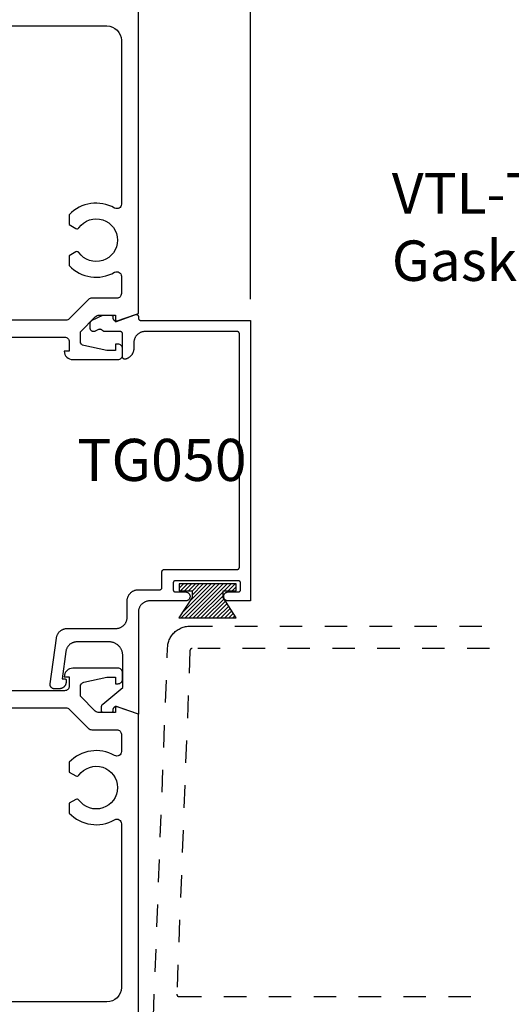
# Model space of a CAD drawing. Units: inches. Extents: x -40 to 68, y 0 to 550.
# Drawn here: x 39 to 41, y 530 to 535 of the extents above; entities that cross this region are included whole.
import ezdxf
from ezdxf import colors
from ezdxf.entities.mleader import LeaderData, LeaderLine
from ezdxf.math import Vec2, Vec3

# ---------------------------------------------------------------- set-up
doc = ezdxf.new("R2010")
doc.units = ezdxf.units.IN
doc.header["$LTSCALE"] = 0.5
doc.header["$MEASUREMENT"] = 0
doc.linetypes.add('HIDDEN2', pattern=[0.1875, 0.125, -0.0625])
for name, color, linetype in [('Arcadia-Hidden', 1, 'HIDDEN2'), ('Arcadia-Profile', 6, 'Continuous'), ('Arcadia-Shade', 8, 'Continuous'), ('Arcadia-Text', 3, 'Continuous')]:
    doc.layers.add(name, color=color, linetype=linetype)
doc.styles.get("Standard").update_dxf_attribs({"font": 'ARIALN.TTF'})
doc.dimstyles.new('Arcadia-2', dxfattribs={"dimscale": 2, "dimtxt": 0.0938, "dimasz": 0.0938, "dimexe": 0.0546, "dimexo": 0.0469, "dimgap": 0.0469, "dimtad": 0, "dimtih": 1, "dimdec": 4, "dimzin": 3, "dimdsep": 46, "dimlunit": 4, "dimtxsty": 'Standard', "dimblk": 'ARCHTICK', "dimcen": 0.0469, "dimdle": 0.0546, "dimclrd": 256, "dimclre": 256, "dimclrt": 256, "dimadec": 0, "dimazin": 0, "dimtfac": 0.75, "dimtdec": 4, "dimtix": 1, "dimtmove": 2, "dimatfit": 3, "dimfxl": 1, "dimtolj": 1, "dimtzin": 3, "dimlwd": -3, "dimlwe": -3, "dimarcsym": 0})

# ---------------------------------------------------------------- blocks, each defined once
blk = doc.blocks.new('MO-HAIR')
at = {"layer": 'Arcadia-Shade', "lineweight": -3}
h = blk.add_hatch(dxfattribs=at)
h.set_pattern_fill('ANSI31', color=256, scale=0.1, angle=90, style=0)
h.set_pattern_definition([(135, (31.84475, -51.785262), (-0.0088388348, -0.0088388348), [])])
h.paths.add_polyline_path([(0, 0), (0.0586, 0.0918), (0.0586, 0.1207), (0.0011, 0.1207), (0.0011, 0.1519), (0.2544, 0.1519), (0.2544, 0.1207), (0.1969, 0.1207), (0.1969, 0.0918), (0.2555, 0)])
at = {"layer": 'Arcadia-Profile'}
blk.add_lwpolyline([(0, 0), (0.0586, 0.0918), (0.0586, 0.1207), (0.0011, 0.1207), (0.0011, 0.1519), (0.2544, 0.1519), (0.2544, 0.1207), (0.1969, 0.1207), (0.1969, 0.0918), (0.2555, 0)], close=True, dxfattribs=at)
blk.add_lwpolyline([(0, 0), (0.0586, 0.0918), (0.0586, 0.1207), (0.0011, 0.1207), (0.0011, 0.1519), (0.2544, 0.1519), (0.2544, 0.1207), (0.1969, 0.1207), (0.1969, 0.0918), (0.2555, 0)], close=True, dxfattribs=at)
blk = doc.blocks.new('_ArchTick')
at = {"color": 0, "linetype": 'ByBlock', "lineweight": -3, "const_width": 0.15}
blk.add_lwpolyline([(-0.5, -0.5), (0.5, 0.5)], dxfattribs=at)
blk = doc.blocks.new('*D36')
at = {"lineweight": -3, "transparency": 16777216}
for p, q in [((39.4722, 534.722), (39.4722, 535.2374)), ((39.9722, 533.3344), (39.9722, 535.2374)), ((39.363, 535.1282), (39.5531, 535.1282)), ((40.0814, 535.1282), (39.8914, 535.1282))]:
    blk.add_line(p, q, dxfattribs=at)
at = {"layer": 'Defpoints', "color": 0, "lineweight": -3, "transparency": 16777216}
for p in [(39.9722, 535.1282), (39.4722, 534.6282), (39.9722, 533.2406)]:
    blk.add_point(p, dxfattribs=at)
at = {"lineweight": -3, "transparency": 16777216, "xscale": 0.1876, "yscale": 0.1876, "zscale": 0.1876, "rotation": 180}
blk.add_blockref('_ArchTick', (39.4722, 535.1282), dxfattribs=at)
at = {"lineweight": -3, "transparency": 16777216, "xscale": 0.1876, "yscale": 0.1876, "zscale": 0.1876}
blk.add_blockref('_ArchTick', (39.9722, 535.1282), dxfattribs=at)
at = {"lineweight": -3, "transparency": 16777216, "insert": (39.7222, 535.1282), "char_height": 0.1876, "attachment_point": 5}
blk.add_mtext('\\A1;{\\H0.75x;\\S1/2;}"', dxfattribs=at)

msp = doc.modelspace()

# ---------------------------------------------------------------- linework, layer by layer
at = {"layer": 'Arcadia-Hidden'}
for points in [[(39.53923, 530.13864), (39.60229, 531.78209), (39.60262, 531.78719), (39.6032, 531.79226), (39.60405, 531.7973), (39.60515, 531.80229), (39.6065, 531.80721), (39.60811, 531.81206), (39.60995, 531.81682), (39.61204, 531.82149), (39.61437, 531.82603), (39.61692, 531.83046), (39.6197, 531.83474), (39.62269, 531.83888), (39.62589, 531.84286), (39.62929, 531.84668), (39.63288, 531.85031), (39.63665, 531.85376), (39.64059, 531.85701), (39.64469, 531.86005), (39.64894, 531.86288), (39.65333, 531.86549), (39.65785, 531.86788), (39.66248, 531.87002), (39.66722, 531.87193), (39.67205, 531.8736), (39.67695, 531.87501), (39.68193, 531.87618), (39.68695, 531.87709), (39.69202, 531.87774), (39.69711, 531.87813), (39.70222, 531.87826), (41.03649, 531.87826)], [(41.03649, 531.77826), (39.71184, 531.77826), (39.71133, 531.77825), (39.71082, 531.77821), (39.71032, 531.77814), (39.70981, 531.77805), (39.70932, 531.77793), (39.70882, 531.77779), (39.70834, 531.77763), (39.70787, 531.77743), (39.70741, 531.77722), (39.70695, 531.77698), (39.70651, 531.77672), (39.70609, 531.77644), (39.70568, 531.77613), (39.70528, 531.77581), (39.70491, 531.77546), (39.70455, 531.7751), (39.70421, 531.77472), (39.70389, 531.77432), (39.70359, 531.77391), (39.70331, 531.77348), (39.70306, 531.77304), (39.70282, 531.77258), (39.70262, 531.77211), (39.70243, 531.77164), (39.70227, 531.77115), (39.70214, 531.77066), (39.70203, 531.77016), (39.70194, 531.76966), (39.70188, 531.76915), (39.70185, 531.76864), (39.64314, 530.23864), (39.64313, 530.23811), (39.64315, 530.23757), (39.6432, 530.23704), (39.64328, 530.23651), (39.64339, 530.23598), (39.64353, 530.23546), (39.64369, 530.23495), (39.64388, 530.23445), (39.6441, 530.23396), (39.64434, 530.23348), (39.64461, 530.23302), (39.64491, 530.23257), (39.64522, 530.23214), (39.64556, 530.23172), (39.64592, 530.23132), (39.64631, 530.23095), (39.64671, 530.23059), (39.64713, 530.23026), (39.64757, 530.22995), (39.64802, 530.22966), (39.64849, 530.2294), (39.64897, 530.22917), (39.64946, 530.22896), (39.64997, 530.22877), (39.65048, 530.22862), (39.651, 530.22849), (39.65153, 530.22839), (39.65206, 530.22832), (39.65259, 530.22827), (39.65313, 530.22826), (41.03649, 530.22826)]]:
    msp.add_lwpolyline(points, dxfattribs=at)
at = {"layer": 'Arcadia-Profile'}
for points in [[(38.57221, 533.16576), (39.14371, 533.16571, -0.4142136), (39.16371, 533.14571), (39.16371, 533.10371), (39.14171, 533.10371, 0.4142136), (39.17972, 533.06571), (39.38171, 533.06571, 0.4142136), (39.40171, 533.08571), (39.40171, 533.11471, 0.4142136), (39.38171, 533.13471), (39.36971, 533.13471), (39.36971, 533.10571), (39.33171, 533.10571), (39.22955, 533.12815, -0.3541186), (39.21371, 533.14771), (39.21371, 533.18966), (39.28033, 533.25634, -0.1989124), (39.29801, 533.26366), (39.36971, 533.26366), (39.36971, 533.23466), (39.47221, 533.27069), (39.47221, 534.62821)], [(37.61221, 534.55221), (39.33221, 534.55221, -0.4142136), (39.39621, 534.48821), (39.39621, 533.75821, -0.5763114), (39.36627, 533.74086, 0.34667), (39.16421, 533.71096), (39.16421, 533.66699), (39.19369, 533.64997, 0.3865447), (39.20684, 533.65283, -3.1272863), (39.20684, 533.54259, 0.3865447), (39.19369, 533.54545), (39.16421, 533.52843), (39.16421, 533.48446, 0.34667), (39.36627, 533.45456, -0.5763114), (39.39621, 533.43721), (39.39621, 533.35966, -0.4142136), (39.37621, 533.33966), (39.26444, 533.33966, 0.1990203), (39.25029, 533.33379), (39.16415, 533.24758, -0.1990203), (39.15, 533.24171), (38.57221, 533.24176, 0.4142136)], [(39.47221, 530.12826), (39.47221, 531.48578), (39.36971, 531.52181), (39.36971, 531.49281), (39.29801, 531.49281, -0.1989124), (39.28033, 531.50013), (39.21371, 531.56681), (39.21371, 531.60876, -0.3541186), (39.22955, 531.62832), (39.33171, 531.65076), (39.36971, 531.65076), (39.36971, 531.62176), (39.38171, 531.62176, 0.4142136), (39.40171, 531.64176), (39.40171, 531.67076, 0.4142136), (39.38171, 531.69076), (39.17972, 531.69076, 0.4142136), (39.14171, 531.65275), (39.16371, 531.65275), (39.16371, 531.61075, -0.4142136), (39.14371, 531.59075), (38.55721, 531.59075, -0.4142136)], [(38.57221, 531.51475), (39.15, 531.51475, -0.1990203), (39.16415, 531.50889), (39.25029, 531.42267, 0.1990203), (39.26444, 531.41681), (39.37621, 531.41681, -0.4142136), (39.39621, 531.39681), (39.39621, 531.31926, -0.5763114), (39.36627, 531.30191, 0.34667), (39.16421, 531.27201), (39.16421, 531.22804), (39.19369, 531.21102, 0.3865447), (39.20684, 531.21388, -3.1272863), (39.20684, 531.10364, 0.3865447), (39.19369, 531.1065), (39.16421, 531.08948), (39.16421, 531.04551, 0.34667), (39.36627, 531.01561, -0.5763114), (39.39621, 530.99826), (39.39621, 530.26826, -0.4142136), (39.33221, 530.20426), (37.61221, 530.20426, -0.4142136)]]:
    msp.add_lwpolyline(points, format="xyb", dxfattribs=at)
msp.add_lwpolyline([(39.42221, 531.99058), (39.42228, 531.99319), (39.42249, 531.9958), (39.42283, 531.9984), (39.42331, 532.00097), (39.42392, 532.00352), (39.42466, 532.00603), (39.42553, 532.00849), (39.42654, 532.01091), (39.42766, 532.01328), (39.42891, 532.01558), (39.43028, 532.01781), (39.43176, 532.01996), (39.43336, 532.02204), (39.43506, 532.02403), (39.43686, 532.02593), (39.43876, 532.02773), (39.44075, 532.02943), (39.44282, 532.03103), (39.44498, 532.03251), (39.44721, 532.03388), (39.44951, 532.03513), (39.45188, 532.03625), (39.45429, 532.03725), (39.45676, 532.03813), (39.45927, 532.03887), (39.46182, 532.03948), (39.46439, 532.03996), (39.46699, 532.0403), (39.4696, 532.04051), (39.47221, 532.04058), (39.56721, 532.04058), (39.56774, 532.04059), (39.56826, 532.04063), (39.56878, 532.0407), (39.56929, 532.04079), (39.5698, 532.04092), (39.5703, 532.04106), (39.5708, 532.04124), (39.57128, 532.04144), (39.57175, 532.04167), (39.57221, 532.04192), (39.57266, 532.04219), (39.57309, 532.04249), (39.57351, 532.0428), (39.5739, 532.04314), (39.57428, 532.0435), (39.57464, 532.04388), (39.57498, 532.04428), (39.5753, 532.0447), (39.5756, 532.04513), (39.57587, 532.04558), (39.57612, 532.04604), (39.57635, 532.04651), (39.57655, 532.04699), (39.57672, 532.04749), (39.57687, 532.04799), (39.57699, 532.0485), (39.57709, 532.04901), (39.57716, 532.04953), (39.5772, 532.05005), (39.57721, 532.05058), (39.57721, 532.12058), (39.57723, 532.1211), (39.57727, 532.12162), (39.57734, 532.12214), (39.57743, 532.12265), (39.57755, 532.12316), (39.5777, 532.12367), (39.57788, 532.12416), (39.57808, 532.12464), (39.5783, 532.12512), (39.57855, 532.12558), (39.57883, 532.12602), (39.57912, 532.12645), (39.57944, 532.12687), (39.57978, 532.12727), (39.58014, 532.12765), (39.58052, 532.12801), (39.58092, 532.12835), (39.58133, 532.12867), (39.58177, 532.12896), (39.58221, 532.12924), (39.58267, 532.12949), (39.58315, 532.12971), (39.58363, 532.12991), (39.58412, 532.13009), (39.58462, 532.13023), (39.58513, 532.13036), (39.58565, 532.13045), (39.58617, 532.13052), (39.58669, 532.13056), (39.58721, 532.13058), (39.91221, 532.13058), (39.91274, 532.13059), (39.91326, 532.13063), (39.91378, 532.1307), (39.91429, 532.13079), (39.9148, 532.13092), (39.9153, 532.13106), (39.9158, 532.13124), (39.91628, 532.13144), (39.91675, 532.13167), (39.91721, 532.13192), (39.91766, 532.13219), (39.91809, 532.13249), (39.91851, 532.1328), (39.9189, 532.13314), (39.91928, 532.1335), (39.91964, 532.13388), (39.91998, 532.13428), (39.9203, 532.1347), (39.9206, 532.13513), (39.92087, 532.13558), (39.92112, 532.13604), (39.92135, 532.13651), (39.92155, 532.13699), (39.92172, 532.13749), (39.92187, 532.13799), (39.92199, 532.1385), (39.92209, 532.13901), (39.92216, 532.13953), (39.9222, 532.14005), (39.92221, 532.14058), (39.92221, 533.18058), (39.9222, 533.1811), (39.92216, 533.18162), (39.92209, 533.18214), (39.92199, 533.18265), (39.92187, 533.18316), (39.92172, 533.18367), (39.92155, 533.18416), (39.92135, 533.18464), (39.92112, 533.18512), (39.92087, 533.18558), (39.9206, 533.18602), (39.9203, 533.18645), (39.91998, 533.18687), (39.91964, 533.18727), (39.91928, 533.18765), (39.9189, 533.18801), (39.91851, 533.18835), (39.91809, 533.18867), (39.91766, 533.18896), (39.91721, 533.18924), (39.91675, 533.18949), (39.91628, 533.18971), (39.9158, 533.18991), (39.9153, 533.19009), (39.9148, 533.19023), (39.91429, 533.19036), (39.91378, 533.19045), (39.91326, 533.19052), (39.91274, 533.19056), (39.91221, 533.19058), (39.50169, 533.19058), (39.49907, 533.19051), (39.49646, 533.1903), (39.49387, 533.18996), (39.49129, 533.18948), (39.48875, 533.18887), (39.48624, 533.18813), (39.48377, 533.18725), (39.48135, 533.18625), (39.47899, 533.18513), (39.47669, 533.18388), (39.47446, 533.18251), (39.4723, 533.18103), (39.47022, 533.17943), (39.46823, 533.17773), (39.46633, 533.17593), (39.46453, 533.17403), (39.46283, 533.17204), (39.46124, 533.16996), (39.45975, 533.16781), (39.45839, 533.16558), (39.45714, 533.16327), (39.45601, 533.16091), (39.45501, 533.15849), (39.45413, 533.15603), (39.45339, 533.15352), (39.45278, 533.15097), (39.4523, 533.1484), (39.45196, 533.1458), (39.45176, 533.14319), (39.45169, 533.14058), (39.45169, 533.11607), (39.45164, 533.11388), (39.45149, 533.11168), (39.45125, 533.1095), (39.45092, 533.10733), (39.45049, 533.10518), (39.44996, 533.10304), (39.44934, 533.10093), (39.44863, 533.09886), (39.44783, 533.09681), (39.44694, 533.0948), (39.44596, 533.09284), (39.4449, 533.09091), (39.44375, 533.08904), (39.44252, 533.08722), (39.44122, 533.08545), (39.43983, 533.08375), (39.43838, 533.0821), (39.43685, 533.08052), (39.43525, 533.07901), (39.43359, 533.07757), (39.43187, 533.07621), (39.43009, 533.07492), (39.42826, 533.07372), (39.42637, 533.07259), (39.42444, 533.07155), (39.42246, 533.07059), (39.42044, 533.06972), (39.41839, 533.06894), (39.4163, 533.06826), (39.41419, 533.06766), (39.41359, 533.06753), (39.41299, 533.06743), (39.41239, 533.06737), (39.41178, 533.06734), (39.41118, 533.06735), (39.41057, 533.0674), (39.40997, 533.06749), (39.40937, 533.06761), (39.40879, 533.06777), (39.40821, 533.06797), (39.40765, 533.06819), (39.4071, 533.06846), (39.40657, 533.06875), (39.40606, 533.06908), (39.40556, 533.06944), (39.40509, 533.06982), (39.40465, 533.07024), (39.40423, 533.07068), (39.40384, 533.07114), (39.40348, 533.07163), (39.40315, 533.07214), (39.40285, 533.07267), (39.40258, 533.07321), (39.40235, 533.07378), (39.40215, 533.07435), (39.40198, 533.07493), (39.40185, 533.07553), (39.40176, 533.07613), (39.40171, 533.07673), (39.40169, 533.07734), (39.40169, 533.18058), (39.40167, 533.1811), (39.40163, 533.18162), (39.40156, 533.18214), (39.40147, 533.18265), (39.40135, 533.18316), (39.4012, 533.18367), (39.40102, 533.18416), (39.40082, 533.18464), (39.4006, 533.18512), (39.40035, 533.18558), (39.40007, 533.18602), (39.39978, 533.18645), (39.39946, 533.18687), (39.39912, 533.18727), (39.39876, 533.18765), (39.39838, 533.18801), (39.39798, 533.18835), (39.39757, 533.18867), (39.39713, 533.18896), (39.39669, 533.18924), (39.39623, 533.18949), (39.39575, 533.18971), (39.39527, 533.18991), (39.39478, 533.19009), (39.39428, 533.19023), (39.39377, 533.19036), (39.39325, 533.19045), (39.39273, 533.19052), (39.39221, 533.19056), (39.39169, 533.19058), (39.32321, 533.19058), (39.32279, 533.19058), (39.32237, 533.1906), (39.32195, 533.19063), (39.32153, 533.19067), (39.32111, 533.19072), (39.32069, 533.19079), (39.32028, 533.19087), (39.31987, 533.19095), (39.31946, 533.19105), (39.31905, 533.19116), (39.31865, 533.19129), (39.31825, 533.19142), (39.31785, 533.19157), (39.31746, 533.19172), (39.31707, 533.19189), (39.31669, 533.19207), (39.31631, 533.19226), (39.31594, 533.19246), (39.31557, 533.19267), (39.31521, 533.19289), (39.31486, 533.19312), (39.31451, 533.19336), (39.31417, 533.19361), (39.31384, 533.19387), (39.31351, 533.19413), (39.3132, 533.19441), (39.31289, 533.1947), (39.31258, 533.19499), (39.31229, 533.19529), (39.312, 533.19561), (39.31157, 533.19608), (39.31111, 533.19653), (39.31064, 533.19696), (39.31015, 533.19736), (39.30964, 533.19775), (39.30911, 533.19812), (39.30857, 533.19846), (39.30802, 533.19878), (39.30745, 533.19908), (39.30687, 533.19935), (39.30628, 533.1996), (39.30568, 533.19982), (39.30507, 533.20001), (39.30446, 533.20018), (39.30383, 533.20033), (39.3032, 533.20044), (39.30257, 533.20053), (39.30193, 533.20059), (39.30129, 533.20063), (39.30065, 533.20064), (39.30001, 533.20062), (39.29937, 533.20057), (39.29874, 533.20049), (39.29811, 533.20039), (39.29748, 533.20027), (39.29686, 533.20011), (39.29625, 533.19993), (39.29564, 533.19972), (39.29504, 533.19949), (39.29446, 533.19923), (39.27899, 533.19202), (39.27806, 533.19162), (39.27712, 533.19129), (39.27615, 533.19103), (39.27516, 533.19082), (39.27417, 533.19069), (39.27317, 533.19062), (39.27217, 533.19062), (39.27117, 533.19068), (39.27017, 533.19082), (39.26919, 533.19102), (39.26822, 533.19128), (39.26727, 533.19161), (39.26635, 533.192), (39.26545, 533.19245), (39.26459, 533.19296), (39.26376, 533.19353), (39.26297, 533.19415), (39.26223, 533.19482), (39.26153, 533.19554), (39.26088, 533.19631), (39.26028, 533.19712), (39.25974, 533.19796), (39.25926, 533.19884), (39.25884, 533.19975), (39.25848, 533.20069), (39.25818, 533.20164), (39.25795, 533.20262), (39.25778, 533.20361), (39.25768, 533.20461), (39.25765, 533.20561), (39.25765, 533.22768), (39.25766, 533.22825), (39.25769, 533.22881), (39.25774, 533.22938), (39.25782, 533.22994), (39.25791, 533.2305), (39.25803, 533.23105), (39.25817, 533.2316), (39.25833, 533.23215), (39.25851, 533.23269), (39.25871, 533.23322), (39.25893, 533.23374), (39.25916, 533.23425), (39.25942, 533.23476), (39.2597, 533.23525), (39.26, 533.23574), (39.26031, 533.23621), (39.26064, 533.23667), (39.26099, 533.23712), (39.26135, 533.23755), (39.26174, 533.23797), (39.26213, 533.23838), (39.26254, 533.23877), (39.26297, 533.23914), (39.26341, 533.2395), (39.26386, 533.23984), (39.26433, 533.24016), (39.26481, 533.24047), (39.2653, 533.24076), (39.2658, 533.24102), (39.26631, 533.24127), (39.31321, 533.26315), (39.35321, 533.26315), (39.35347, 533.26314), (39.35374, 533.26312), (39.35399, 533.26308), (39.35425, 533.26304), (39.35451, 533.26298), (39.35476, 533.2629), (39.355, 533.26281), (39.35525, 533.26271), (39.35548, 533.2626), (39.35571, 533.26248), (39.35594, 533.26234), (39.35615, 533.26219), (39.35636, 533.26203), (39.35656, 533.26186), (39.35675, 533.26168), (39.35693, 533.26149), (39.3571, 533.26129), (39.35726, 533.26108), (39.35741, 533.26087), (39.35754, 533.26065), (39.35767, 533.26042), (39.35778, 533.26018), (39.35788, 533.25994), (39.35797, 533.25969), (39.35804, 533.25944), (39.3581, 533.25919), (39.35815, 533.25893), (39.35819, 533.25867), (39.35821, 533.25841), (39.35821, 533.25815), (39.35821, 533.25283), (39.35824, 533.25188), (39.35833, 533.25093), (39.35848, 533.24999), (39.35869, 533.24906), (39.35896, 533.24815), (39.35929, 533.24726), (39.35967, 533.24639), (39.3601, 533.24554), (39.36059, 533.24472), (39.36113, 533.24394), (39.36172, 533.24319), (39.36235, 533.24248), (39.36303, 533.24182), (39.36375, 533.24119), (39.3645, 533.24062), (39.36529, 533.24009), (39.36612, 533.23961), (39.36697, 533.23919), (39.36785, 533.23882), (39.36874, 533.23851), (39.36966, 533.23825), (39.37059, 533.23806), (39.37153, 533.23792), (39.37248, 533.23785), (39.37343, 533.23783), (39.37438, 533.23787), (39.37533, 533.23798), (39.37626, 533.23814), (39.37719, 533.23836), (39.3781, 533.23864), (39.45896, 533.26649), (39.45956, 533.26667), (39.46018, 533.26682), (39.4608, 533.26693), (39.46143, 533.267), (39.46207, 533.26703), (39.4627, 533.26702), (39.46333, 533.26697), (39.46396, 533.26688), (39.46458, 533.26675), (39.46519, 533.26658), (39.46579, 533.26637), (39.46638, 533.26612), (39.46694, 533.26584), (39.46749, 533.26553), (39.46802, 533.26517), (39.46852, 533.26479), (39.469, 533.26437), (39.46945, 533.26393), (39.46988, 533.26346), (39.47027, 533.26296), (39.47063, 533.26243), (39.47095, 533.26189), (39.47124, 533.26133), (39.4715, 533.26075), (39.47171, 533.26015), (39.47189, 533.25954), (39.47203, 533.25892), (39.47213, 533.2583), (39.47219, 533.25767), (39.47221, 533.25703), (39.47221, 533.25058), (39.47223, 533.25005), (39.47227, 533.24953), (39.47234, 533.24901), (39.47243, 533.2485), (39.47255, 533.24799), (39.4727, 533.24749), (39.47288, 533.24699), (39.47308, 533.24651), (39.4733, 533.24604), (39.47355, 533.24558), (39.47383, 533.24513), (39.47412, 533.2447), (39.47444, 533.24428), (39.47478, 533.24388), (39.47514, 533.2435), (39.47552, 533.24314), (39.47592, 533.2428), (39.47633, 533.24249), (39.47677, 533.24219), (39.47721, 533.24192), (39.47767, 533.24167), (39.47815, 533.24144), (39.47863, 533.24124), (39.47912, 533.24106), (39.47962, 533.24092), (39.48013, 533.24079), (39.48065, 533.2407), (39.48117, 533.24063), (39.48169, 533.24059), (39.48221, 533.24058), (39.97221, 533.24058), (39.97221, 531.99058), (39.87221, 531.99058), (39.87012, 531.99069), (39.86805, 531.99101), (39.86603, 531.99155), (39.86408, 531.9923), (39.86221, 531.99326), (39.86046, 531.9944), (39.85883, 531.99571), (39.85735, 531.99719), (39.85603, 531.99882), (39.85489, 532.00058), (39.85394, 532.00244), (39.85319, 532.0044), (39.85265, 532.00642), (39.85232, 532.00848), (39.85221, 532.01058), (39.85232, 532.01267), (39.85265, 532.01473), (39.85319, 532.01676), (39.85394, 532.01871), (39.85489, 532.02058), (39.85603, 532.02233), (39.85735, 532.02396), (39.85883, 532.02544), (39.86046, 532.02676), (39.86221, 532.0279), (39.86408, 532.02885), (39.86603, 532.0296), (39.86805, 532.03014), (39.87012, 532.03047), (39.87221, 532.03058), (39.91721, 532.03058), (39.91774, 532.03059), (39.91826, 532.03063), (39.91878, 532.0307), (39.91929, 532.03079), (39.9198, 532.03092), (39.9203, 532.03106), (39.9208, 532.03124), (39.92128, 532.03144), (39.92175, 532.03167), (39.92221, 532.03192), (39.92266, 532.03219), (39.92309, 532.03249), (39.92351, 532.0328), (39.9239, 532.03314), (39.92428, 532.0335), (39.92464, 532.03388), (39.92498, 532.03428), (39.9253, 532.0347), (39.9256, 532.03513), (39.92587, 532.03558), (39.92612, 532.03604), (39.92635, 532.03651), (39.92655, 532.03699), (39.92672, 532.03749), (39.92687, 532.03799), (39.92699, 532.0385), (39.92709, 532.03901), (39.92716, 532.03953), (39.9272, 532.04005), (39.92721, 532.04058), (39.92721, 532.07058), (39.9272, 532.0711), (39.92716, 532.07162), (39.92709, 532.07214), (39.92699, 532.07265), (39.92687, 532.07316), (39.92672, 532.07367), (39.92655, 532.07416), (39.92635, 532.07464), (39.92612, 532.07512), (39.92587, 532.07558), (39.9256, 532.07602), (39.9253, 532.07645), (39.92498, 532.07687), (39.92464, 532.07727), (39.92428, 532.07765), (39.9239, 532.07801), (39.92351, 532.07835), (39.92309, 532.07867), (39.92266, 532.07896), (39.92221, 532.07924), (39.92175, 532.07949), (39.92128, 532.07971), (39.9208, 532.07991), (39.9203, 532.08009), (39.9198, 532.08023), (39.91929, 532.08036), (39.91878, 532.08045), (39.91826, 532.08052), (39.91774, 532.08056), (39.91721, 532.08058), (39.63721, 532.08058), (39.63669, 532.08056), (39.63617, 532.08052), (39.63565, 532.08045), (39.63513, 532.08036), (39.63462, 532.08023), (39.63412, 532.08009), (39.63363, 532.07991), (39.63315, 532.07971), (39.63267, 532.07949), (39.63221, 532.07924), (39.63177, 532.07896), (39.63133, 532.07867), (39.63092, 532.07835), (39.63052, 532.07801), (39.63014, 532.07765), (39.62978, 532.07727), (39.62944, 532.07687), (39.62912, 532.07645), (39.62883, 532.07602), (39.62855, 532.07558), (39.6283, 532.07512), (39.62808, 532.07464), (39.62788, 532.07416), (39.6277, 532.07367), (39.62755, 532.07316), (39.62743, 532.07265), (39.62734, 532.07214), (39.62727, 532.07162), (39.62723, 532.0711), (39.62721, 532.07058), (39.62721, 532.04058), (39.62723, 532.04005), (39.62727, 532.03953), (39.62734, 532.03901), (39.62743, 532.0385), (39.62755, 532.03799), (39.6277, 532.03749), (39.62788, 532.03699), (39.62808, 532.03651), (39.6283, 532.03604), (39.62855, 532.03558), (39.62883, 532.03513), (39.62912, 532.0347), (39.62944, 532.03428), (39.62978, 532.03388), (39.63014, 532.0335), (39.63052, 532.03314), (39.63092, 532.0328), (39.63133, 532.03249), (39.63177, 532.03219), (39.63221, 532.03192), (39.63267, 532.03167), (39.63315, 532.03144), (39.63363, 532.03124), (39.63412, 532.03106), (39.63462, 532.03092), (39.63513, 532.03079), (39.63565, 532.0307), (39.63617, 532.03063), (39.63669, 532.03059), (39.63721, 532.03058), (39.68221, 532.03058), (39.6843, 532.03047), (39.68637, 532.03014), (39.68839, 532.0296), (39.69035, 532.02885), (39.69221, 532.0279), (39.69397, 532.02676), (39.6956, 532.02544), (39.69708, 532.02396), (39.69839, 532.02233), (39.69953, 532.02058), (39.70048, 532.01871), (39.70123, 532.01676), (39.70178, 532.01473), (39.7021, 532.01267), (39.70221, 532.01058), (39.7021, 532.00848), (39.70178, 532.00642), (39.70123, 532.0044), (39.70048, 532.00244), (39.69953, 532.00058), (39.69839, 531.99882), (39.69708, 531.99719), (39.6956, 531.99571), (39.69397, 531.9944), (39.69221, 531.99326), (39.69035, 531.9923), (39.68839, 531.99155), (39.68637, 531.99101), (39.6843, 531.99069), (39.68221, 531.99058), (39.52221, 531.99058), (39.5196, 531.99051), (39.51699, 531.9903), (39.51439, 531.98996), (39.51182, 531.98948), (39.50927, 531.98887), (39.50676, 531.98813), (39.50429, 531.98725), (39.50188, 531.98625), (39.49951, 531.98513), (39.49721, 531.98388), (39.49498, 531.98251), (39.49282, 531.98103), (39.49075, 531.97943), (39.48876, 531.97773), (39.48686, 531.97593), (39.48506, 531.97403), (39.48336, 531.97204), (39.48176, 531.96996), (39.48028, 531.96781), (39.47891, 531.96558), (39.47766, 531.96328), (39.47654, 531.96091), (39.47553, 531.95849), (39.47466, 531.95603), (39.47392, 531.95352), (39.47331, 531.95097), (39.47283, 531.9484), (39.47249, 531.9458), (39.47228, 531.94319), (39.47221, 531.94058), (39.47221, 531.48614), (39.3781, 531.51855), (39.37719, 531.51883), (39.37626, 531.51905), (39.37533, 531.51922), (39.37438, 531.51932), (39.37343, 531.51936), (39.37248, 531.51935), (39.37153, 531.51927), (39.37059, 531.51913), (39.36966, 531.51894), (39.36874, 531.51868), (39.36785, 531.51837), (39.36697, 531.518), (39.36612, 531.51758), (39.36529, 531.5171), (39.3645, 531.51658), (39.36375, 531.516), (39.36303, 531.51538), (39.36235, 531.51471), (39.36172, 531.514), (39.36113, 531.51325), (39.36059, 531.51247), (39.3601, 531.51165), (39.35967, 531.51081), (39.35929, 531.50994), (39.35896, 531.50904), (39.35869, 531.50813), (39.35848, 531.5072), (39.35833, 531.50626), (39.35824, 531.50532), (39.35821, 531.50437), (39.35821, 531.49905), (39.35821, 531.49879), (39.35819, 531.49852), (39.35815, 531.49827), (39.3581, 531.49801), (39.35804, 531.49775), (39.35797, 531.4975), (39.35788, 531.49726), (39.35778, 531.49701), (39.35767, 531.49678), (39.35754, 531.49655), (39.35741, 531.49632), (39.35726, 531.49611), (39.3571, 531.4959), (39.35693, 531.4957), (39.35675, 531.49551), (39.35656, 531.49533), (39.35636, 531.49516), (39.35615, 531.495), (39.35594, 531.49485), (39.35571, 531.49472), (39.35548, 531.49459), (39.35525, 531.49448), (39.355, 531.49438), (39.35476, 531.49429), (39.35451, 531.49422), (39.35425, 531.49416), (39.35399, 531.49411), (39.35374, 531.49407), (39.35347, 531.49405), (39.35321, 531.49405), (39.31321, 531.49405), (39.31295, 531.49405), (39.31269, 531.49407), (39.31243, 531.49411), (39.31217, 531.49416), (39.31192, 531.49422), (39.31167, 531.49429), (39.31142, 531.49438), (39.31118, 531.49448), (39.31094, 531.49459), (39.31071, 531.49472), (39.31049, 531.49485), (39.31027, 531.495), (39.31007, 531.49516), (39.30987, 531.49533), (39.30968, 531.49551), (39.3095, 531.4957), (39.30933, 531.4959), (39.30917, 531.49611), (39.30902, 531.49632), (39.30888, 531.49655), (39.30876, 531.49678), (39.30864, 531.49701), (39.30854, 531.49726), (39.30846, 531.4975), (39.30838, 531.49775), (39.30832, 531.49801), (39.30827, 531.49827), (39.30824, 531.49852), (39.30822, 531.49879), (39.30821, 531.49905), (39.30821, 531.51905), (39.30822, 531.51949), (39.30824, 531.51993), (39.30827, 531.52036), (39.30831, 531.52079), (39.30837, 531.52123), (39.30844, 531.52166), (39.30852, 531.52209), (39.30862, 531.52251), (39.30872, 531.52294), (39.30884, 531.52335), (39.30897, 531.52377), (39.30912, 531.52418), (39.30927, 531.52459), (39.30944, 531.52499), (39.30962, 531.52539), (39.30981, 531.52578), (39.31001, 531.52617), (39.31022, 531.52655), (39.31045, 531.52693), (39.31068, 531.5273), (39.31093, 531.52766), (39.31118, 531.52801), (39.31145, 531.52836), (39.31172, 531.52869), (39.31201, 531.52902), (39.3123, 531.52935), (39.31261, 531.52966), (39.31292, 531.52996), (39.31324, 531.53026), (39.31357, 531.53054), (39.40221, 531.60492), (39.40221, 531.7481), (39.40213, 531.75124), (39.40188, 531.75437), (39.40147, 531.75748), (39.4009, 531.76057), (39.40017, 531.76363), (39.39928, 531.76664), (39.39823, 531.7696), (39.39703, 531.7725), (39.39567, 531.77534), (39.39417, 531.7781), (39.39253, 531.78078), (39.39075, 531.78336), (39.38884, 531.78586), (39.3868, 531.78824), (39.38464, 531.79052), (39.38236, 531.79269), (39.37997, 531.79473), (39.37748, 531.79664), (39.37489, 531.79842), (39.37221, 531.80006), (39.36945, 531.80156), (39.36662, 531.80291), (39.36371, 531.80411), (39.36075, 531.80516), (39.35774, 531.80605), (39.35469, 531.80679), (39.3516, 531.80736), (39.34848, 531.80777), (39.34535, 531.80801), (39.34221, 531.8081), (39.19835, 531.8081), (39.19596, 531.80804), (39.19357, 531.80787), (39.1912, 531.80758), (39.18884, 531.80718), (39.1865, 531.80667), (39.18419, 531.80605), (39.18191, 531.80532), (39.17967, 531.80448), (39.17748, 531.80353), (39.17533, 531.80248), (39.17323, 531.80133), (39.17119, 531.80008), (39.16922, 531.79873), (39.16731, 531.79729), (39.16547, 531.79576), (39.1637, 531.79415), (39.16202, 531.79245), (39.16042, 531.79067), (39.1589, 531.78882), (39.15748, 531.7869), (39.15615, 531.78491), (39.15491, 531.78286), (39.15378, 531.78076), (39.15275, 531.7786), (39.15182, 531.77639), (39.151, 531.77415), (39.15028, 531.77186), (39.14968, 531.76955), (39.14919, 531.76721), (39.14881, 531.76485), (39.13221, 531.64304), (39.14521, 531.64304), (39.14547, 531.64304), (39.14574, 531.64302), (39.14599, 531.64298), (39.14625, 531.64293), (39.14651, 531.64287), (39.14676, 531.6428), (39.147, 531.64271), (39.14725, 531.64261), (39.14748, 531.6425), (39.14771, 531.64237), (39.14794, 531.64224), (39.14815, 531.64209), (39.14836, 531.64193), (39.14856, 531.64176), (39.14875, 531.64158), (39.14893, 531.64139), (39.1491, 531.64119), (39.14926, 531.64098), (39.14941, 531.64077), (39.14954, 531.64054), (39.14967, 531.64031), (39.14978, 531.64008), (39.14988, 531.63983), (39.14997, 531.63959), (39.15004, 531.63934), (39.1501, 531.63908), (39.15015, 531.63882), (39.15019, 531.63857), (39.15021, 531.6383), (39.15021, 531.63804), (39.15021, 531.63004), (39.15017, 531.62842), (39.15004, 531.6268), (39.14983, 531.62519), (39.14954, 531.6236), (39.14916, 531.62202), (39.1487, 531.62046), (39.14815, 531.61893), (39.14753, 531.61743), (39.14683, 531.61597), (39.14606, 531.61454), (39.14521, 531.61316), (39.14429, 531.61182), (39.1433, 531.61053), (39.14225, 531.6093), (39.14113, 531.60812), (39.13996, 531.607), (39.13872, 531.60595), (39.13743, 531.60496), (39.1361, 531.60404), (39.13471, 531.6032), (39.13329, 531.60242), (39.13182, 531.60172), (39.13032, 531.6011), (39.12879, 531.60056), (39.12724, 531.6001), (39.12566, 531.59972), (39.12406, 531.59942), (39.12245, 531.59921), (39.12084, 531.59908), (39.11921, 531.59904), (39.09854, 531.59904), (39.09741, 531.59907), (39.09627, 531.59917), (39.09514, 531.59933), (39.09402, 531.59956), (39.09292, 531.59985), (39.09184, 531.6002), (39.09077, 531.60061), (39.08974, 531.60109), (39.08873, 531.60162), (39.08775, 531.60221), (39.08681, 531.60285), (39.0859, 531.60354), (39.08504, 531.60429), (39.08422, 531.60508), (39.08345, 531.60592), (39.08273, 531.6068), (39.08206, 531.60772), (39.08144, 531.60868), (39.08088, 531.60967), (39.08037, 531.6107), (39.07992, 531.61174), (39.07954, 531.61282), (39.07921, 531.61391), (39.07895, 531.61502), (39.07876, 531.61614), (39.07862, 531.61728), (39.07855, 531.61841), (39.07855, 531.61955), (39.07861, 531.62069), (39.07874, 531.62183), (39.10669, 531.82491), (39.10707, 531.82727), (39.10757, 531.82961), (39.10817, 531.83192), (39.10889, 531.8342), (39.10971, 531.83645), (39.11064, 531.83865), (39.11168, 531.8408), (39.11281, 531.84291), (39.11405, 531.84495), (39.11538, 531.84694), (39.1168, 531.84885), (39.11832, 531.8507), (39.11992, 531.85248), (39.1216, 531.85417), (39.12337, 531.85579), (39.12521, 531.85731), (39.12711, 531.85875), (39.12909, 531.86009), (39.13113, 531.86134), (39.13322, 531.86249), (39.13537, 531.86354), (39.13757, 531.86449), (39.1398, 531.86532), (39.14208, 531.86605), (39.14439, 531.86668), (39.14672, 531.86719), (39.14908, 531.86758), (39.15145, 531.86787), (39.15383, 531.86804), (39.15622, 531.8681), (39.37221, 531.8681), (39.37483, 531.86817), (39.37744, 531.86837), (39.38003, 531.86871), (39.38261, 531.86919), (39.38515, 531.8698), (39.38766, 531.87054), (39.39013, 531.87142), (39.39255, 531.87242), (39.39491, 531.87355), (39.39721, 531.8748), (39.39944, 531.87616), (39.4016, 531.87765), (39.40368, 531.87924), (39.40567, 531.88094), (39.40757, 531.88274), (39.40937, 531.88464), (39.41107, 531.88663), (39.41266, 531.88871), (39.41415, 531.89086), (39.41551, 531.8931), (39.41676, 531.8954), (39.41789, 531.89776), (39.41889, 531.90018), (39.41977, 531.90265), (39.42051, 531.90516), (39.42112, 531.9077), (39.4216, 531.91028), (39.42194, 531.91287), (39.42214, 531.91548), (39.42221, 531.9181)], close=True, dxfattribs=at)

# ---------------------------------------------------------------- block references
at = {"layer": 'Arcadia-Profile', "xscale": -1}
msp.add_blockref('MO-HAIR', (39.90838, 531.91478), dxfattribs=at)

# ---------------------------------------------------------------- texts
at = {"layer": 'Arcadia-Text', "lineweight": -3}
msp.add_text('TG050', height=0.1875, dxfattribs=at).set_placement((39.19904, 532.52513))

# ---------------------------------------------------------------- dimensions: what is measured, and where the dimension line sits
at = {"lineweight": -3}
dim = msp.add_linear_dim(base=(39.97221, 535.12821), p1=(39.47221, 534.62821), p2=(39.97221, 533.24058), angle=180, dimstyle='Arcadia-2', dxfattribs=at)
dim.commit()
dim.dimension.update_dxf_attribs({"geometry": '*D36', "text_midpoint": (39.72221, 535.12821), "dimtype": 160})

# ---------------------------------------------------------------- leaders
at = {"layer": 'Arcadia-Text', "lineweight": -3}
ml = msp.add_multileader_mtext('Standard', dxfattribs=at)
ml.set_content('VTL-TG\\PGasket', color=256)
ml.set_leader_properties()
ml.build(insert=Vec2(0, 0))
ml.multileader.update_dxf_attribs({"dogleg_length": 0.36, "arrow_head_size": 0.24})
ctx = ml.context
ctx.base_point, ctx.char_height, ctx.arrow_head_size, ctx.landing_gap_size, ctx.plane_origin = Vec3(40.42138, 533.80486), 0.18, 0.24, 0.18, Vec3(41.6298, 533.37051)
notes = []
notes.append((ctx, [(0, (1, 1, 0), (41.85387, 533.80486), (-1, 0), 0.35274, [(0, [(42.02325, 533.27189)], 0, [])])]))
ctx.mtext.insert, ctx.mtext.flow_direction = Vec3(40.60138, 533.8964), 5
for ctx, leaders in notes:
    for number, flags, end, landing, length, lines in leaders:
        leader = LeaderData()
        leader.index, (leader.has_last_leader_line, leader.has_dogleg_vector, leader.attachment_direction) = number, flags
        leader.last_leader_point, leader.dogleg_vector, leader.dogleg_length = Vec3(end), Vec3(landing), length
        for number, points, colour, breaks in lines:
            line = LeaderLine()
            line.index, line.vertices, line.color, line.breaks = number, Vec3.list(points), colors.encode_raw_color(colour), breaks
            leader.lines.append(line)
        ctx.leaders.append(leader)

doc.saveas('drawing.dxf')
